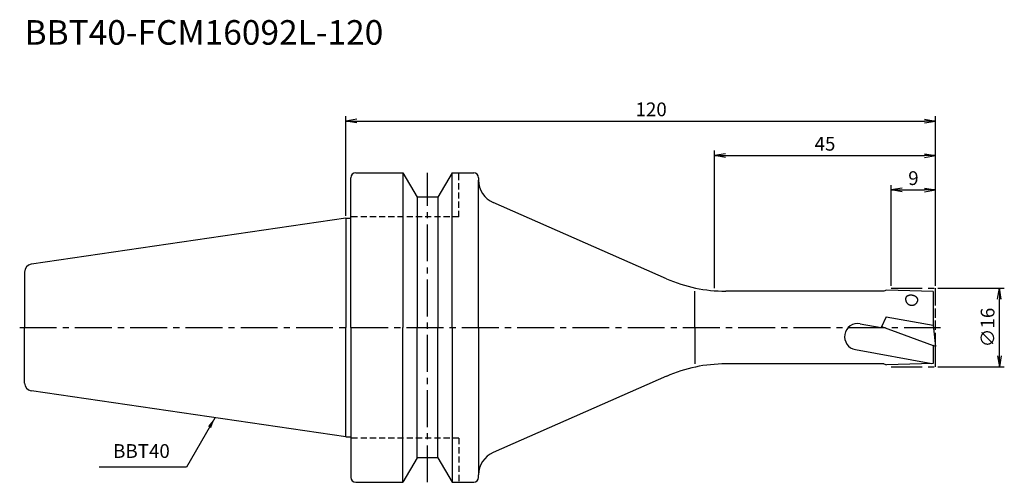
# Model space of a CAD drawing. Extents: x -66 to 134, y -32 to 63.
import ezdxf
from ezdxf.enums import TextEntityAlignment as Align

# ---------------------------------------------------------------- set-up
doc = ezdxf.new("R2010")
doc.units = 0
doc.header["$LTSCALE"] = 10
doc.header["$PDMODE"] = 1
doc.header["$PDSIZE"] = -5
for name, pattern in [('CENTER2', [1.125, 0.75, -0.125, 0.125, -0.125]), ('HIDDEN2', [0.1875, 0.125, -0.0625]), ('PHANTOM2', [1.25, 0.625, -0.125, 0.125, -0.125, 0.125, -0.125])]:
    doc.linetypes.add(name, pattern=pattern)
doc.layers.get('0').update_dxf_attribs({"linetype": 'CONTINUOUS'})
doc.layers.get('DEFPOINTS').update_dxf_attribs({"linetype": 'CONTINUOUS'})
for name, color, linetype in [('240', 4, 'CONTINUOUS'), ('241', 211, 'CONTINUOUS'), ('245', 2, 'CENTER2'), ('246', 3, 'PHANTOM2'), ('250', 3, 'CONTINUOUS')]:
    doc.layers.add(name, color=color, linetype=linetype)
doc.styles.get("Standard").update_dxf_attribs({"font": 'romans.shx', "bigfont": 'BIGFONT.SHX'})
doc.styles.add('YOKO', font='romans.shx', dxfattribs={"bigfont": 'extfont.shx'})
doc.dimstyles.new('BIGT', dxfattribs={"dimtxt": 2.8, "dimasz": 2.23, "dimexe": 1, "dimexo": 0.5, "dimgap": 1, "dimtad": 3, "dimdec": 3, "dimtxsty": 'STANDARD', "dimblk1": 'OPEN', "dimblk2": 'OPEN', "dimsah": 1, "dimcen": 0, "dimclrd": 256, "dimclre": 256, "dimclrt": 40, "dimazin": 3, "dimtfac": 1, "dimtdec": 3, "dimtix": 1, "dimtmove": 0, "dimatfit": 3, "dimtolj": 1})

# ---------------------------------------------------------------- blocks, each defined once
blk = doc.blocks.new('_OPEN')
at = {"color": 0, "linetype": 'BYBLOCK'}
for p, q in [((-1, 0.167), (0, 0)), ((-1, -0.167), (0, 0)), ((0, 0), (-1, 0))]:
    blk.add_line(p, q, dxfattribs=at)
blk = doc.blocks.new('*D2')
at = {"layer": '250', "linetype": 'CONTINUOUS'}
for p, q in [((120.5, 8), (134, 8)), ((133, -5.77), (133, 5.77)), ((120.5, -8), (134, -8))]:
    blk.add_line(p, q, dxfattribs=at)
at = {"layer": 'DEFPOINTS', "color": 0, "linetype": 'CONTINUOUS'}
for p in [(120, 8), (133, 8), (120, -8)]:
    blk.add_point(p, dxfattribs=at)
at = {"layer": '250', "linetype": 'CONTINUOUS', "xscale": 2.23, "yscale": 2.23, "zscale": 2.23}
for p, rotation in [((133, 8), 90), ((133, -8), 270)]:
    blk.add_blockref('_OPEN', p, dxfattribs=dict(at, rotation=rotation))
at = {"layer": '250', "color": 40, "linetype": 'CONTINUOUS', "insert": (130.6, 0), "char_height": 2.8, "attachment_point": 5, "rotation": 90}
blk.add_mtext('\\A1;{\\H2.8;∅}16', dxfattribs=at)
blk = doc.blocks.new('*D3')
at = {"layer": '250', "linetype": 'CONTINUOUS'}
for p, q in [((111, 8.5), (111, 29)), ((120, 8.5), (120, 29)), ((113.23, 28), (117.77, 28))]:
    blk.add_line(p, q, dxfattribs=at)
at = {"layer": 'DEFPOINTS', "color": 0, "linetype": 'CONTINUOUS'}
for p in [(120, 28), (111, 8), (120, 8)]:
    blk.add_point(p, dxfattribs=at)
at = {"layer": '250', "linetype": 'CONTINUOUS', "xscale": 2.23, "yscale": 2.23, "zscale": 2.23, "rotation": 180}
blk.add_blockref('_OPEN', (111, 28), dxfattribs=at)
at = {"layer": '250', "linetype": 'CONTINUOUS', "xscale": 2.23, "yscale": 2.23, "zscale": 2.23}
blk.add_blockref('_OPEN', (120, 28), dxfattribs=at)
at = {"layer": '250', "color": 40, "linetype": 'CONTINUOUS', "insert": (115.5, 30.4), "char_height": 2.8, "attachment_point": 5}
blk.add_mtext('\\A1;9', dxfattribs=at)
blk = doc.blocks.new('*D4')
at = {"layer": '250', "linetype": 'CONTINUOUS'}
for p, q in [((75, 7.99), (75, 36)), ((77.23, 35), (117.77, 35)), ((120, 8.5), (120, 36))]:
    blk.add_line(p, q, dxfattribs=at)
at = {"layer": 'DEFPOINTS', "color": 0, "linetype": 'CONTINUOUS'}
for p in [(120, 35), (75, 7.49), (120, 8)]:
    blk.add_point(p, dxfattribs=at)
at = {"layer": '250', "linetype": 'CONTINUOUS', "xscale": 2.23, "yscale": 2.23, "zscale": 2.23, "rotation": 180}
blk.add_blockref('_OPEN', (75, 35), dxfattribs=at)
at = {"layer": '250', "linetype": 'CONTINUOUS', "xscale": 2.23, "yscale": 2.23, "zscale": 2.23}
blk.add_blockref('_OPEN', (120, 35), dxfattribs=at)
at = {"layer": '250', "color": 40, "linetype": 'CONTINUOUS', "insert": (97.5, 37.4), "char_height": 2.8, "attachment_point": 5}
blk.add_mtext('\\A1;45', dxfattribs=at)
blk = doc.blocks.new('*D5')
at = {"layer": '250', "linetype": 'CONTINUOUS'}
for p, q in [((0, 22.73), (0, 43)), ((120, 8.5), (120, 43)), ((2.23, 42), (117.77, 42))]:
    blk.add_line(p, q, dxfattribs=at)
at = {"layer": 'DEFPOINTS', "color": 0, "linetype": 'CONTINUOUS'}
for p in [(120, 42), (0, 22.23), (120, 8)]:
    blk.add_point(p, dxfattribs=at)
at = {"layer": '250', "linetype": 'CONTINUOUS', "xscale": 2.23, "yscale": 2.23, "zscale": 2.23, "rotation": 180}
blk.add_blockref('_OPEN', (0, 42), dxfattribs=at)
at = {"layer": '250', "linetype": 'CONTINUOUS', "xscale": 2.23, "yscale": 2.23, "zscale": 2.23}
blk.add_blockref('_OPEN', (120, 42), dxfattribs=at)
at = {"layer": '250', "color": 40, "linetype": 'CONTINUOUS', "insert": (62.12, 44.4), "char_height": 2.8, "attachment_point": 5}
blk.add_mtext('\\A1;120', dxfattribs=at)
blk = doc.blocks.new('1')
at = {"layer": '240', "linetype": 'CONTINUOUS'}
for p, q in [((1, 22.23), (1, 30.5)), ((2, 31.5), (11.6, 31.5)), ((11.6, 31.5), (14.49, 26.5)), ((21.6, 31.5), (18.71, 26.5)), ((21.6, 31.5), (26, 31.5)), ((27, 30.5), (27, 30)), ((18.71, 26.5), (14.49, 26.5)), ((65.23, 9.93), (29.99, 25.42)), ((0, 22.23), (-64.03, 12.89)), ((-65.4, 11.3), (-65.4, 0)), ((109.45, 7.4), (77.3, 7.4)), ((110, 7.6), (109.45, 7.4)), ((119.5, 7.3), (110, 7.6)), ((119.5, 7.3), (119.5, 0.5)), ((-65.4, -11.3), (-65.4, 0)), ((119.5, -3.65), (119.5, -7.3)), ((109.45, -7.4), (77.3, -7.4)), ((109.45, -7.4), (110, -7.6)), ((119.5, -7.3), (110, -7.6)), ((65.23, -9.93), (29.99, -25.42)), ((0, -22.23), (-64.03, -12.89)), ((1, -22.23), (1, -30.5)), ((14.49, -26.5), (11.6, -31.5)), ((18.71, -26.5), (14.49, -26.5)), ((18.71, -26.5), (21.6, -31.5)), ((27, -30.5), (27, -30)), ((2, -31.5), (11.6, -31.5)), ((21.6, -31.5), (26, -31.5))]:
    blk.add_line(p, q, dxfattribs=at)
at = {"layer": '240'}
for p, q in [((0, 22.23), (1, 22.23)), ((119.55, 0.49), (119.5, 0.5)), ((119.55, 0.49), (120, -3.83)), ((120, -3.83), (119.5, -3.65)), ((0, -22.23), (1, -22.23))]:
    blk.add_line(p, q, dxfattribs=at)
at = {"layer": '240', "linetype": 'CONTINUOUS'}
for centre, radius, start, end in [((2, 30.5), 1, 90, 180), ((26, 30.5), 1, 0, 90), ((-63.8, 11.3), 1.6, 98.2971, 180), ((77.3, 37.4), 30, 246.277, 270), ((77.3, -37.4), 30, 90, 113.723), ((-63.8, -11.3), 1.6, 180, 261.7029), ((2, -30.5), 1, 180, 270), ((26, -30.5), 1, 270, 0)]:
    blk.add_arc(centre, radius, start, end, dxfattribs=at)
at = {"layer": '240'}
for centre, start, end in [((32, 30), 180, 246.2769), ((32, -30), 113.7231, 180)]:
    blk.add_arc(centre, 5, start, end, dxfattribs=at)
at = {"layer": '241', "linetype": 'CONTINUOUS'}
for p, q in [((11.6, 31.5), (11.6, 0)), ((21.6, 0), (21.6, 31.5)), ((27, 0), (27, 30)), ((14.49, 26.5), (14.49, 0)), ((18.71, 26.5), (18.71, 0)), ((0, 22.23), (0, 0)), ((71, 0), (71, 7.4)), ((0, -22.23), (0, 0)), ((11.6, -31.5), (11.6, 0)), ((14.49, -26.5), (14.49, 0)), ((18.71, -26.5), (18.71, 0)), ((21.6, 0), (21.6, -31.5)), ((27, 0), (27, -30)), ((71, 0), (71, -7.4)), ((104.64, 0.78), (108.91, 0.03)), ((103.7, -4.49), (119.28, -7.31))]:
    blk.add_line(p, q, dxfattribs=at)
at = {"layer": '241', "linetype": 'HIDDEN2'}
for p, q in [((23, 22.5), (23, 31.5)), ((23, 22.5), (1, 22.5)), ((23, -22.5), (1, -22.5)), ((23, -22.5), (23, -31.5))]:
    blk.add_line(p, q, dxfattribs=at)
at = {"layer": '241'}
for p, q in [((1, 0), (1, 22.23)), ((109.96, 2.18), (108.91, 0.03)), ((109.96, 2.18), (119.5, 0.5)), ((1, 0), (1, -22.23)), ((108.98, 0.18), (119.5, -3.65))]:
    blk.add_line(p, q, dxfattribs=at)
at = {"layer": '241', "linetype": 'CONTINUOUS'}
for points in [[(116.39, 5.55), (116.4, 5.58), (116.4, 5.62), (116.4, 5.66), (116.4, 5.69), (116.39, 5.73), (116.39, 5.77), (116.37, 5.8), (116.36, 5.84), (116.35, 5.88), (116.33, 5.91), (116.31, 5.95), (116.29, 5.98), (116.26, 6.02), (116.23, 6.05), (116.2, 6.09), (116.17, 6.12), (116.14, 6.16), (116.1, 6.19), (116.07, 6.22), (116.03, 6.25), (115.98, 6.28), (115.94, 6.31), (115.9, 6.33), (115.85, 6.36), (115.8, 6.38), (115.75, 6.41), (115.7, 6.43), (115.65, 6.45), (115.6, 6.47), (115.55, 6.48), (115.49, 6.5), (115.44, 6.52), (115.38, 6.53), (115.33, 6.54), (115.27, 6.55), (115.22, 6.56), (115.16, 6.56), (115.1, 6.57), (115.05, 6.57), (114.99, 6.57), (114.94, 6.57), (114.88, 6.57), (114.83, 6.57), (114.77, 6.56), (114.72, 6.56), (114.67, 6.55), (114.62, 6.54), (114.57, 6.53), (114.52, 6.51), (114.47, 6.5), (114.42, 6.48), (114.38, 6.47), (114.34, 6.45), (114.29, 6.43), (114.26, 6.4), (114.22, 6.38), (114.18, 6.36), (114.15, 6.33), (114.12, 6.3), (114.09, 6.27), (114.06, 6.25), (114.04, 6.22), (114.01, 6.18), (113.99, 6.15), (113.98, 6.12), (113.96, 6.09), (113.95, 6.05), (113.94, 6.02), (113.93, 5.98)], [(113.93, 5.98), (113.92, 5.93), (113.92, 5.87), (113.91, 5.81), (113.91, 5.76), (113.91, 5.7), (113.92, 5.64), (113.93, 5.59), (113.94, 5.53), (113.95, 5.48), (113.96, 5.42), (113.98, 5.37), (114, 5.31), (114.02, 5.26), (114.04, 5.21), (114.07, 5.16), (114.1, 5.11), (114.13, 5.06), (114.16, 5.02), (114.2, 4.97), (114.24, 4.93), (114.28, 4.89), (114.32, 4.85), (114.36, 4.81), (114.4, 4.78), (114.45, 4.74), (114.5, 4.71), (114.55, 4.68), (114.6, 4.66), (114.65, 4.63), (114.7, 4.61), (114.75, 4.59), (114.81, 4.57), (114.86, 4.56), (114.92, 4.54), (114.97, 4.53), (115.03, 4.53), (115.09, 4.52), (115.14, 4.52), (115.2, 4.52), (115.26, 4.52), (115.31, 4.53), (115.37, 4.54), (115.43, 4.55), (115.48, 4.56), (115.54, 4.58), (115.59, 4.6), (115.64, 4.62), (115.7, 4.64), (115.75, 4.66), (115.8, 4.69), (115.84, 4.72), (115.89, 4.75), (115.94, 4.79), (115.98, 4.82), (116.02, 4.86), (116.06, 4.9), (116.1, 4.94), (116.14, 4.99), (116.17, 5.03), (116.21, 5.08), (116.24, 5.13), (116.26, 5.17), (116.29, 5.23), (116.31, 5.28), (116.33, 5.33), (116.35, 5.38), (116.37, 5.44), (116.38, 5.49), (116.39, 5.55)]]:
    blk.add_lwpolyline(points, dxfattribs=at)
blk.add_arc((104.18, -1.86), 2.68, 80, 259.7514, dxfattribs=at)
at = {"layer": '245', "linetype": 'CENTER2'}
blk.add_line((16.6, -31.5), (16.6, 31.5), dxfattribs=at)
at = {"layer": '245'}
blk.add_line((-66.4, 0), (121, 0), dxfattribs=at)
at = {"layer": '246'}
for p, q in [((111, 8), (120, 8)), ((120, -8), (120, 8)), ((120, -7.35), (120, 7.12)), ((111, -8), (120, -8))]:
    blk.add_line(p, q, dxfattribs=at)

msp = doc.modelspace()

# ---------------------------------------------------------------- linework, layer by layer
at = {"layer": '250', "linetype": 'CONTINUOUS'}
msp.add_line((-32.4584, -28.4095), (-50.1917, -28.4095), dxfattribs=at)

# ---------------------------------------------------------------- block references
at = {"layer": '245'}
msp.add_blockref('1', (0, 0), dxfattribs=at)

# ---------------------------------------------------------------- texts
at = {"layer": '241', "style": 'YOKO'}
msp.add_text('BBT40-FCM16092L-120', height=5, dxfattribs=at).set_placement((-65.4, 56), align=Align.BOTTOM_LEFT)
at = {"layer": '250', "color": 40, "linetype": 'CONTINUOUS', "insert": (-47.3917, -27.4095), "char_height": 2.8, "attachment_point": 7, "style": 'YOKO'}
msp.add_mtext('BBT40', dxfattribs=at)

# ---------------------------------------------------------------- dimensions: what is measured, and where the dimension line sits
at = {"layer": '250', "linetype": 'CONTINUOUS'}
dim = msp.add_linear_dim(base=(120, 42), p1=(0, 22.225), p2=(120, 8), dimstyle='BIGT', dxfattribs=at)
dim.commit()
dim.dimension.update_dxf_attribs({"geometry": '*D5', "text_midpoint": (62.1221, 42), "dimtype": 160})
for base, p1, picture, middle in [((120, 35), (75, 7.4884), '*D4', (97.5, 37.4)), ((120, 28), (111, 8), '*D3', (115.5, 30.4))]:
    dim = msp.add_linear_dim(base=base, p1=p1, p2=(120, 8), dimstyle='BIGT', dxfattribs=at)
    dim.commit()
    dim.dimension.update_dxf_attribs({"geometry": picture, "text_midpoint": middle})
dim = msp.add_linear_dim(base=(133, 8), p1=(120, -8), p2=(120, 8), angle=90, text='{\\H2.8;∅}<>', dimstyle='BIGT', dxfattribs=at)
dim.commit()
dim.dimension.update_dxf_attribs({"geometry": '*D2', "text_midpoint": (130.6, 0)})

# ---------------------------------------------------------------- leaders
msp.add_leader([(-26.6444, -18.3394), (-32.4584, -28.4095)], dimstyle='BIGT', dxfattribs=at)

doc.saveas('drawing.dxf')
